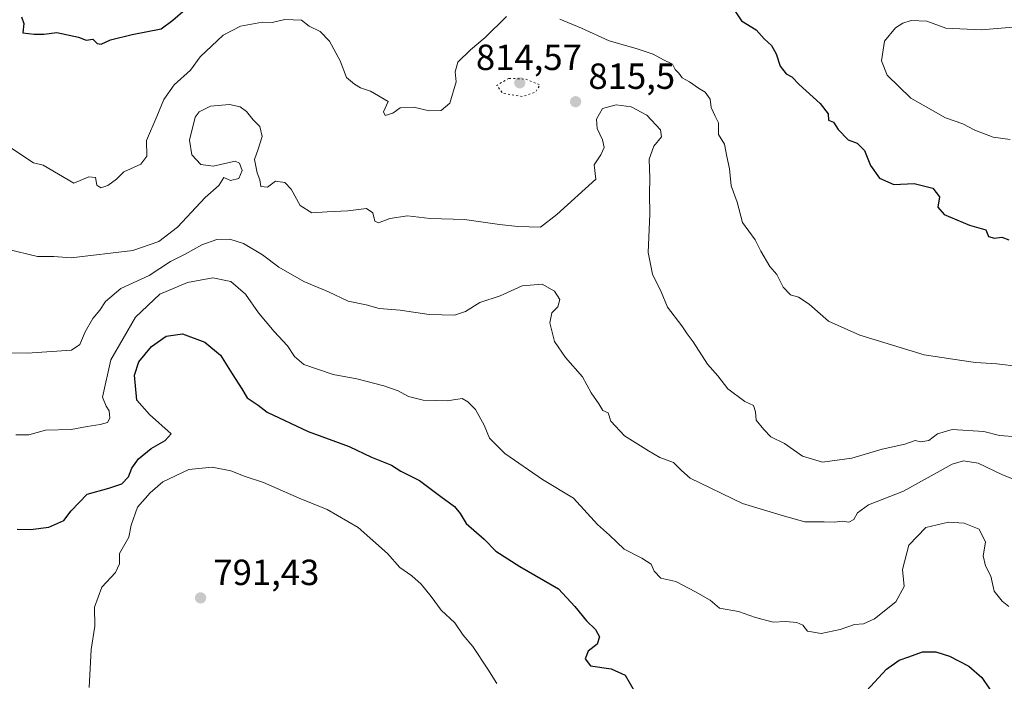
# Model space of a CAD drawing. Units: metres. Extents: x 586661 to 590100, y 4754426 to 4756784.
# Drawn here: x 588949 to 589220, y 4754698 to 4754880 of the extents above; entities that cross this region are included whole.
import ezdxf

# ---------------------------------------------------------------- set-up
doc = ezdxf.new("R2010")
doc.units = ezdxf.units.M
doc.header["$MEASUREMENT"] = 0
doc.linetypes.add('DGN Style 5', pattern=[1.153612, 0.494405, -0.659207])
for name, color, linetype, lineweight in [('Curva de nivel maestra', 30, 'Continuous', 30), ('Curva de nivel normal', 30, 'Continuous', 0), ('Curva de nivel normal depresión', 30, 'DGN Style 5', 0), ('Punto de cota en terreno', 7, 'Continuous', 0), ('Rótulo de punto de cota en terreno', 7, 'Continuous', 0)]:
    doc.layers.add(name, color=color, linetype=linetype, lineweight=lineweight)
doc.styles.add('Style-Arial', font='txt')

# ---------------------------------------------------------------- blocks, each defined once
blk = doc.blocks.new('5PATER')
at = {"layer": 'Punto de cota en terreno', "linetype": 'Continuous', "lineweight": 0}
h = blk.add_hatch(color=51, dxfattribs=at)
edge = h.paths.add_edge_path()
edge.add_ellipse((0, 0), major_axis=(-0.11, -0.111), ratio=0.999422, start_angle=0, end_angle=360)

msp = doc.modelspace()

# ---------------------------------------------------------------- linework, layer by layer
at = {"layer": 'Curva de nivel maestra', "color": 30, "linetype": 'Continuous', "lineweight": 30, "flags": 128}
for points, elevation in [([(588949.87, 4754881.1601), (588950.48, 4754879.3001), (588950.24, 4754876.7301), (588953.29, 4754876.3801), (588955.98, 4754876.3701), (588959.54, 4754876.8701), (588965.54, 4754875.5701), (588967.63, 4754874.7901), (588969.47, 4754875.0601), (588970.66, 4754873.8301), (588971.8, 4754873.6201), (588974.3, 4754874.8701), (588980.3, 4754876.3001), (588988.26, 4754877.8301), (588991.46, 4754880.3001), (588994.92, 4754883.2001)], 825), ([(589145.08, 4754884.4501), (589148.04, 4754880.0301), (589152.09, 4754877.5801), (589154.25, 4754875.0701), (589156.31, 4754873.2801), (589157.59, 4754871.0101), (589158.64, 4754867.6101), (589160.35, 4754865.5001), (589161.86, 4754864.6801), (589163.92, 4754862.5401), (589169.7, 4754857.2901), (589171.9, 4754854.4401), (589172.01, 4754852.7601), (589173.36, 4754852.2101), (589174.58, 4754850.1801), (589177.41, 4754847.3201), (589179.88, 4754846.4001), (589181.88, 4754844.3701), (589183.48, 4754840.2701), (589186.02, 4754836.7301), (589189.99, 4754835.0401), (589195.58, 4754835.2501), (589200.66, 4754834.0201), (589202.5, 4754831.6201), (589202.1, 4754828.7901), (589203.8, 4754826.7101), (589210.82, 4754823.8001), (589215.26, 4754822.5201), (589216.04, 4754820.7201), (589217.63, 4754820.1801), (589219.63, 4754820.5301), (589221.63, 4754819.7401)], 825), ([(588948.69, 4754740.0701), (588952.28, 4754739.9701), (588957.38, 4754740.6101), (588961.5, 4754742.4401), (588963.52, 4754745.1601), (588967.96, 4754749.7401), (588973.84, 4754751.3501), (588977.48, 4754752.5801), (588979.33, 4754754.5201), (588980.22, 4754756.8601), (588982.01, 4754759.4401), (588985.56, 4754762.2601), (588989.42, 4754764.4501), (588991.05, 4754766.3401), (588985.1, 4754771.7001), (588981.61, 4754775.5701), (588980.97, 4754782.4501), (588982.16, 4754786.1801), (588985.63, 4754790.3501), (588989.63, 4754793.2201), (588994.15, 4754793.8401), (589000.26, 4754791.5501), (589004.64, 4754788.0001), (589007.82, 4754782.8801), (589010.51, 4754778.7701), (589011.98, 4754776.2501), (589015.02, 4754774.1801), (589017.47, 4754772.2901), (589028.76, 4754766.9901), (589039.99, 4754762.8101), (589046.16, 4754759.9101), (589051.68, 4754757.7401), (589054.26, 4754756.0801), (589059.38, 4754753.5101), (589065.3, 4754749.0301), (589069.06, 4754746.3501), (589070.58, 4754744.3601), (589072.28, 4754741.6001), (589077.21, 4754737.3201), (589080.38, 4754734.0201), (589086.96, 4754729.7801), (589097.68, 4754723.6101), (589102.13, 4754718.7501), (589105.38, 4754714.8301), (589107.87, 4754712.4501), (589108.91, 4754710.4501), (589108.32, 4754708.4501), (589105.86, 4754706.4501), (589105.02, 4754704.3901), (589106.46, 4754702.4101), (589112.1, 4754701.5801), (589116.03, 4754699.8501), (589118.79, 4754695.0801)], 800), ([(589182.38, 4754695.5201), (589187.95, 4754701.5201), (589191.37, 4754704.0201), (589194.1, 4754704.9201), (589197.84, 4754706.3201), (589201.51, 4754706.3301), (589205.25, 4754705.0701), (589210.6, 4754702.3701), (589214.2, 4754699.1801), (589218.39, 4754693.0201)], 800)]:
    msp.add_lwpolyline(points, dxfattribs=dict(at, elevation=elevation))
at = {"layer": 'Curva de nivel normal', "color": 30, "linetype": 'Continuous', "lineweight": 0, "flags": 128}
for points, elevation in [([(588945.54, 4754846.02), (588953.12, 4754840.94), (588955.82, 4754840.3), (588964.27, 4754835.32), (588968.36, 4754837.15), (588970.23, 4754836.92), (588970.62, 4754834.84), (588971.7, 4754834.1), (588973.56, 4754834.7), (588976.03, 4754836.45), (588978.03, 4754838.49), (588982.72, 4754840.6), (588984.32, 4754842.82), (588984.24, 4754847.1), (588987.09, 4754853.74), (588989, 4754858.44), (588991.82, 4754862.45), (588996.33, 4754866.45), (588999.06, 4754870.12), (589005.32, 4754876.17), (589010.15, 4754878.58), (589016.16, 4754879.69), (589018.82, 4754879.64), (589022.28, 4754880.44), (589026.9, 4754880.24), (589029.01, 4754878.6), (589032.08, 4754877.09), (589034.65, 4754874.47), (589037.55, 4754869.04), (589039.32, 4754864.48), (589041.5, 4754862.66), (589043.14, 4754861.63), (589045.89, 4754860.71), (589050.77, 4754857.87), (589049.46, 4754855), (589049.94, 4754853.98), (589052.06, 4754854.66), (589054.1, 4754856.15), (589057.84, 4754856.33), (589062.02, 4754855.32), (589065.39, 4754855.42), (589067.71, 4754857.42), (589069.52, 4754863.3), (589069.22, 4754866.02), (589069.94, 4754868.66), (589073.46, 4754872.08), (589077.5, 4754875.44), (589083.36, 4754881.3)], 820), ([(589098, 4754880.49), (589103.98, 4754878.07), (589111.64, 4754874.53), (589119.04, 4754872.46), (589123.7, 4754870.85), (589126.51, 4754869.33), (589129, 4754868.18), (589129.76, 4754866.66), (589130.81, 4754865.65), (589131.68, 4754864.35), (589133.72, 4754863.28), (589136.2, 4754861.54), (589137.99, 4754860.46), (589139.4, 4754858.47), (589139.71, 4754856.17), (589140.73, 4754853.79), (589141.72, 4754851.96), (589141.66, 4754848.78), (589143.38, 4754846.13), (589143.94, 4754842.72), (589144.67, 4754839.31), (589145.14, 4754834.66), (589146.82, 4754830.09), (589148.29, 4754824.51), (589151.81, 4754819.72), (589153.31, 4754816.61), (589155.85, 4754812.46), (589157.76, 4754810.24), (589159.53, 4754806.68), (589161.53, 4754804.63), (589163.68, 4754803.94), (589166.61, 4754802.04), (589171.92, 4754797.4), (589180.6, 4754793.47), (589198.28, 4754788.05), (589206.17, 4754786.87), (589212.47, 4754786.02), (589218.29, 4754785.57), (589224.44, 4754784.87)], 820), ([(589230.63, 4754878.95), (589213.96, 4754877.58), (589204.3, 4754878.03), (589199.05, 4754879.99), (589194.71, 4754880.14), (589192.45, 4754879.45), (589190.38, 4754878.15), (589187.41, 4754874.45), (589186.51, 4754869.02), (589188.07, 4754865.1), (589194.59, 4754858.76), (589204.16, 4754853.38), (589208.95, 4754851.73), (589212.22, 4754850), (589217.3, 4754848.08), (589221.96, 4754847.36)], 830), ([(588945.86, 4754817.2), (588954.29, 4754815.15), (588958.72, 4754815.17), (588963.48, 4754814.8), (588980.46, 4754816.85), (588987.64, 4754819.31), (588992.8, 4754823.26), (589000.43, 4754831.46), (589004.15, 4754834.73), (589005.57, 4754836.92), (589007.36, 4754836.12), (589009.62, 4754836.66), (589010.54, 4754838.82), (589009.8, 4754840.89), (589008.63, 4754841.4), (589002.6, 4754840.07), (588999.17, 4754840.48), (588996.73, 4754843.2), (588996.09, 4754847.24), (588997.64, 4754853.53), (588998.78, 4754854.99), (589001.88, 4754856.55), (589007.06, 4754857.02), (589010.04, 4754856.41), (589011.74, 4754855.14), (589013.65, 4754852.77), (589015.44, 4754850.97), (589016.07, 4754848.24), (589014.98, 4754844.76), (589013.96, 4754841.88), (589014.72, 4754838.19), (589015.46, 4754836.25), (589015.74, 4754834.43), (589017.57, 4754834.24), (589019.8, 4754835.95), (589022.34, 4754835.53), (589024.07, 4754833.75), (589026.54, 4754829.2), (589029.77, 4754827.2), (589033.96, 4754827.5), (589039.63, 4754827.74), (589044.81, 4754828.35), (589046.57, 4754827.21), (589047.08, 4754824.9), (589048.09, 4754824.45), (589051.24, 4754825.67), (589056.06, 4754826.37), (589062.35, 4754825.68), (589071.82, 4754825.34), (589081.37, 4754823.95), (589086.47, 4754823.43), (589092.69, 4754823.26), (589097.21, 4754826.73), (589107.92, 4754836.45), (589107.5, 4754840.44), (589109.32, 4754843.18), (589110.18, 4754845.16), (589109.78, 4754847.27), (589108.26, 4754850.42), (589108.12, 4754853.01), (589109.72, 4754855.94), (589113.56, 4754856.91), (589117.68, 4754856.37), (589121.95, 4754854.13), (589125.69, 4754850.04), (589125.99, 4754848.12), (589123.88, 4754845.58), (589122.62, 4754841.98), (589122.83, 4754836.78), (589122.73, 4754832.45), (589122.77, 4754826.83), (589122.32, 4754816.3), (589123.55, 4754810.27), (589125.88, 4754805.42), (589127.68, 4754801.17), (589131.64, 4754796.12), (589133.04, 4754793.86), (589134.72, 4754791.64), (589138.67, 4754785.56), (589141.54, 4754782.28), (589144.3, 4754778.68), (589148.96, 4754775.2), (589151.36, 4754774.12), (589151.84, 4754772.41), (589152.01, 4754770.1), (589154.18, 4754767.5), (589156.11, 4754765.53), (589159.83, 4754763.63), (589164.78, 4754760.16), (589170.3, 4754758.55), (589178.4, 4754759.59), (589186.7, 4754762.08), (589192.93, 4754763.51), (589195.8, 4754764.46), (589197.36, 4754764.14), (589199.54, 4754764.54), (589201.96, 4754766.32), (589205.96, 4754767.54), (589214.75, 4754767.01), (589219.07, 4754765.89), (589223.93, 4754765.46)], 815), ([(588943.85, 4754788.67), (588951.37, 4754788.53), (588963.63, 4754789.4), (588965.86, 4754790.91), (588967.34, 4754794.45), (588969.45, 4754798.1), (588971.41, 4754800.4), (588972.95, 4754802.77), (588977.15, 4754806.32), (588985, 4754809.95), (588990.88, 4754813.81), (588994.85, 4754815.78), (588999.45, 4754818.38), (589003.58, 4754819.83), (589007.23, 4754819.98), (589010.96, 4754818.78), (589016.19, 4754815.64), (589020.65, 4754812.22), (589027.52, 4754808.32), (589034.33, 4754805.4), (589039.73, 4754802.84), (589044.69, 4754801.83), (589048.32, 4754800.85), (589054.07, 4754800.38), (589062.04, 4754799.23), (589069.02, 4754799.02), (589072.04, 4754799.98), (589075.96, 4754802.53), (589081.63, 4754804.34), (589087.63, 4754807.09), (589093.16, 4754807.59), (589096.55, 4754805.64), (589098.02, 4754803.3), (589097.43, 4754801.33), (589095.83, 4754799.67), (589095.22, 4754796.93), (589096.58, 4754791.74), (589099.54, 4754787.36), (589104.23, 4754782.05), (589106.68, 4754777.58), (589108.75, 4754774.58), (589109.83, 4754772.74), (589111.28, 4754772.1), (589112.01, 4754769.83), (589115.82, 4754765.74), (589122.4, 4754761.66), (589125.54, 4754759.8), (589129.28, 4754758.44), (589131.47, 4754756.22), (589133.93, 4754754.14), (589148.32, 4754747.1), (589159.85, 4754743.69), (589165.49, 4754742.14), (589170.73, 4754742.11), (589173.62, 4754742), (589175.69, 4754742.3), (589177.54, 4754742.04), (589178.9, 4754742.71), (589179.97, 4754744.62), (589182.99, 4754746.81), (589192.63, 4754750.58), (589205.96, 4754757.96), (589209.11, 4754758.88), (589213.19, 4754758.28), (589219.9, 4754755.05), (589234.42, 4754749.24)], 810), ([(589221.58, 4754718.74), (589219.75, 4754720.23), (589217.56, 4754723.04), (589216.65, 4754727.14), (589215.19, 4754729.94), (589214.51, 4754732.69), (589215.15, 4754736.45), (589213.43, 4754740.03), (589209.34, 4754741.73), (589205, 4754741.98), (589198.79, 4754740.5), (589194.1, 4754735.65), (589192.29, 4754729), (589192.76, 4754724.25), (589190.53, 4754720.07), (589184.62, 4754715.34), (589181.58, 4754713.98), (589179.1, 4754713.82), (589175.2, 4754712.45), (589169.95, 4754711.37), (589166.2, 4754712), (589164.93, 4754713.62), (589163.27, 4754714.36), (589160.17, 4754714.64), (589156.77, 4754714.45), (589151.9, 4754715.72), (589147.21, 4754717.43), (589141.97, 4754718.34), (589139.35, 4754720.5), (589135.36, 4754722.82), (589129.92, 4754725.64), (589125.77, 4754726.57), (589123.98, 4754728.49), (589123.14, 4754730.4), (589120.58, 4754732.1), (589115.73, 4754734.6), (589111.71, 4754738.41), (589108.42, 4754741.35), (589101.8, 4754748.62), (589093.24, 4754753.71), (589082.92, 4754760.92), (589078.69, 4754765.18), (589077.21, 4754768.7), (589074.84, 4754772.99), (589072.68, 4754775.16), (589071.11, 4754776.03), (589066.97, 4754775.38), (589060.4, 4754775.56), (589056.37, 4754776.6), (589053.55, 4754778.19), (589049.56, 4754779.58), (589042.11, 4754781.46), (589035.67, 4754782.71), (589027.53, 4754785.44), (589025, 4754787.6), (589023.07, 4754790.59), (589019.35, 4754794.52), (589015.08, 4754799.68), (589011.5, 4754804.83), (589007.5, 4754808.31), (589002.46, 4754809.32), (588995.5, 4754808.04), (588987.96, 4754804.78), (588981.26, 4754798.48), (588974.45, 4754786.68), (588972.11, 4754776.4), (588973.14, 4754773.99), (588974, 4754772.7), (588974.19, 4754770.69), (588973.47, 4754769.48), (588971.54, 4754768.86), (588967.9, 4754768.39), (588963.48, 4754767.52), (588956.42, 4754767.34), (588951.85, 4754766.06), (588948.32, 4754766.02)], 805), ([(589080.72, 4754697.56), (589078.21, 4754701.54), (589074.08, 4754707.8), (589071.45, 4754710.86), (589069.08, 4754714.27), (589065.32, 4754717.81), (589062.58, 4754721.54), (589059.82, 4754724.97), (589057.3, 4754727.18), (589054, 4754729.48), (589050.59, 4754733.39), (589042.5, 4754740.52), (589034.02, 4754745.45), (589026.26, 4754748.64), (589016.42, 4754752.9), (589011.44, 4754754.55), (589007.42, 4754756.1), (589002.34, 4754757.13), (588995.92, 4754756.47), (588988.75, 4754753.14), (588985.24, 4754750.06), (588981.73, 4754746.1), (588980.02, 4754741.16), (588979.36, 4754737.85), (588976.85, 4754733.34), (588976.81, 4754730.51), (588975.74, 4754728.12), (588971.96, 4754724.12), (588969.95, 4754718.59), (588970.05, 4754713.36), (588968.98, 4754706.94), (588968.51, 4754696.45)], 795)]:
    msp.add_lwpolyline(points, dxfattribs=dict(at, elevation=elevation))
at = {"layer": 'Curva de nivel normal depresión', "color": 30, "linetype": 'DGN Style 5', "lineweight": 0, "elevation": 815, "flags": 128}
msp.add_lwpolyline([(589083.96, 4754864.22), (589080.63, 4754862.26), (589082.34, 4754860.08), (589087.78, 4754859.2), (589091.35, 4754860.5), (589092.56, 4754862.45), (589088.51, 4754864.03), (589083.96, 4754864.22)], dxfattribs=at)

# ---------------------------------------------------------------- block references
at = {"layer": 'Punto de cota en terreno', "color": 7, "linetype": 'Continuous', "lineweight": 0, "xscale": 10, "yscale": 10, "zscale": 10}
for p in [(589087, 4754863, 814.57), (589102.36, 4754857.8, 815.5), (588999.13, 4754721.15, 791.43)]:
    msp.add_blockref('5PATER', p, dxfattribs=at)

# ---------------------------------------------------------------- texts
at = {"layer": 'Rótulo de punto de cota en terreno', "color": 7, "linetype": 'Continuous', "lineweight": 0, "style": 'Style-Arial'}
for s, p in [('814,57', (589074.9172, 4754866.5278)), ('815,5', (589105.8878, 4754861.3278)), ('791,43', (589002.6578, 4754724.6778))]:
    msp.add_text(s, height=7, dxfattribs=at).set_placement(p)

doc.saveas('drawing.dxf')
